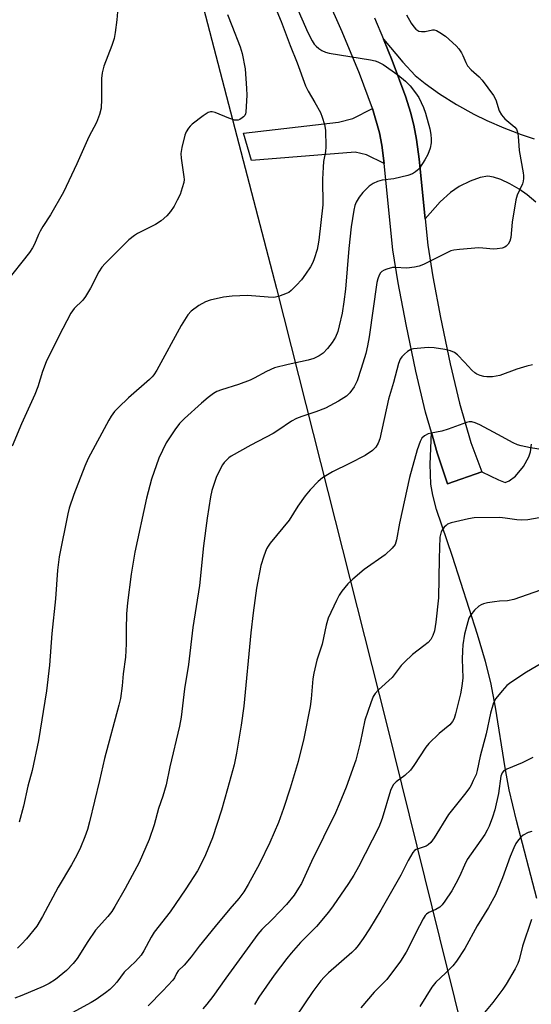
# Model space of a CAD drawing. Units: inches. Extents: x 1291768 to 1297768, y 577447 to 581447.
# Drawn here: x 1294898 to 1295051, y 579581 to 579876 of the extents above; entities that cross this region are included whole.
import ezdxf

# ---------------------------------------------------------------- set-up
doc = ezdxf.new("R2010")
doc.units = ezdxf.units.IN
doc.header["$MEASUREMENT"] = 0
for name, color, linetype in [('NTRL-Pasture Land', 2, 'Continuous'), ('TRANS-Driveway', 251, 'Continuous'), ('Undefined', 1, 'Continuous')]:
    doc.layers.add(name, color=color, linetype=linetype)

msp = doc.modelspace()

# ---------------------------------------------------------------- linework, layer by layer
at = {"layer": 'NTRL-Pasture Land'}
msp.add_polyline3d([(1294264.89, 580116.72, 0), (1294451.45, 580120.82, 0), (1294507.37, 580149.69, 0), (1294529.21, 580164.75, 0), (1294544.87, 580124.27, 0), (1294660.96, 580127.14, 0), (1294798.83, 580129.08, 0), (1294880.05, 580131.55, 0), (1294923.46, 579975.94, 0), (1294951.22, 579884.37, 0), (1294974.43, 579795.18, 0), (1295007.4, 579664.83, 0), (1295039.09, 579536.28, 0)], dxfattribs=at)
at = {"layer": 'TRANS-Driveway'}
msp.add_lwpolyline([(1295003.74, 579876.38), (1295006.42, 579869.96), (1295009.1, 579863.54), (1295013.13, 579852.61), (1295014.54, 579848.07), (1295015.54, 579844.2), (1295016.35, 579839.89), (1295017.14, 579833.96), (1295018.95, 579816.06), (1295019.74, 579808.19), (1295021.23, 579798.71), (1295023.54, 579786.48), (1295026.45, 579772.68), (1295029.23, 579760.81), (1295032.65, 579749.05), (1295035.96, 579740.22), (1295025.61, 579736.63), (1295022.58, 579745.95), (1295020.81, 579752.04), (1295019.04, 579758.13), (1295016.17, 579770.39), (1295013.21, 579784.42), (1295010.85, 579796.92), (1295009.29, 579806.84), (1295006.68, 579832.73), (1295005.94, 579838.22), (1295005.25, 579841.91), (1295003.15, 579849.22), (1294999.29, 579859.69), (1294994.07, 579872.21), (1294984.71, 579893.3)], dxfattribs=at)
msp.add_lwpolyline([(1295006.68, 579832.73), (1295001.38, 579835.33), (1294997.95, 579836.04), (1294966.9, 579833.62), (1294964.52, 579841.79), (1294992.99, 579845.06), (1294997.27, 579846.19), (1295003.15, 579849.22), (1295005.25, 579841.91), (1295005.94, 579838.22)], close=True, dxfattribs=at)
for points in [[(1295052.07, 579821.08, 0), (1295049.53, 579823.32, 0), (1295047.13, 579825.03, 0), (1295044.28, 579826.64, 0), (1295041.63, 579827.88, 0), (1295039.38, 579828.64, 0), (1295037.73, 579828.86, 0), (1295035.44, 579828.48, 0), (1295032.43, 579827.41, 0), (1295029.11, 579825.77, 0), (1295026.49, 579824.04, 0), (1295023.45, 579821.16, 0), (1295018.95, 579816.06, 0), (1295017.14, 579833.96, 0), (1295016.35, 579839.89, 0), (1295015.54, 579844.2, 0), (1295014.54, 579848.07, 0), (1295013.13, 579852.61, 0), (1295009.1, 579863.54, 0), (1295006.42, 579869.96, 0), (1295012.25, 579863.03, 0), (1295015.95, 579859.12, 0), (1295018.91, 579856.65, 0), (1295023.28, 579853.59, 0), (1295028.33, 579850.42, 0), (1295033.5, 579847.49, 0), (1295037.44, 579845.56, 0), (1295042.47, 579843.39, 0), (1295047.73, 579841.35, 0), (1295051.59, 579840.08, 0)], [(1295052.39, 579612.31, 0), (1295046.25, 579635.78, 0), (1295044.1, 579644.9, 0), (1295042.91, 579651.5, 0), (1295040.03, 579669.67, 0), (1295038.59, 579677.15, 0), (1295037.01, 579683.38, 0), (1295034.64, 579691.51, 0), (1295027.14, 579714.83, 0), (1295022.36, 579728.98, 0), (1295021.21, 579733.3, 0), (1295020.65, 579736.51, 0), (1295020.45, 579742.51, 0), (1295020.81, 579752.04, 0), (1295022.58, 579745.95, 0), (1295025.61, 579736.63, 0), (1295035.96, 579740.22, 0), (1295040.91, 579737.82, 0), (1295042.91, 579737.1, 0), (1295044.15, 579737.55, 0), (1295045.96, 579738.91, 0), (1295048.4, 579741.86, 0), (1295050.03, 579744.74, 0), (1295050.45, 579746.3, 0), (1295050.79, 579748.52, 0)]]:
    msp.add_polyline3d(points, dxfattribs=at)
at = {"layer": 'Undefined'}
for points, elevation in [([(1294971.91, 579884.67), (1294975.81, 579875.22), (1294978.48, 579868.06), (1294980.57, 579862.82), (1294983.06, 579856), (1294983.87, 579854.37), (1294985.94, 579851.01), (1294987.6, 579847.93), (1294988.14, 579846.61), (1294988.79, 579844.43), (1294989.07, 579842.72), (1294989.22, 579837.67), (1294989.08, 579836.26), (1294988.53, 579833.24), (1294988.36, 579831.55), (1294988.22, 579828.02), (1294988.27, 579820.34), (1294987.09, 579809.69), (1294986.83, 579808), (1294986.56, 579806.89), (1294985.72, 579804.11), (1294985.3, 579803.03), (1294984.58, 579801.74), (1294983.13, 579799.49), (1294981.91, 579797.86), (1294980.38, 579796.17), (1294978.77, 579794.58), (1294978.12, 579794.06), (1294977.63, 579793.79), (1294975.01, 579792.79), (1294973.64, 579792.51), (1294971.93, 579792.57), (1294965.76, 579793.15), (1294961.15, 579792.92), (1294958.53, 579792.65), (1294954.55, 579791.69), (1294953.17, 579791.24), (1294951.18, 579790.09), (1294948.83, 579788.44), (1294947.9, 579787.34), (1294945.88, 579784.13), (1294938.56, 579770.77), (1294937.67, 579769.32), (1294937.19, 579768.73), (1294936.41, 579767.95), (1294930.06, 579762.42), (1294927.07, 579759.59), (1294925.89, 579758.31), (1294924.89, 579756.9), (1294924.23, 579755.79), (1294917.99, 579744.3), (1294916.97, 579741.99), (1294913.68, 579733.43), (1294912.33, 579729.33), (1294911.92, 579727.62), (1294909.36, 579714.73), (1294908.81, 579710.78), (1294908.22, 579702.23), (1294907.16, 579691.75), (1294906.46, 579682.26), (1294905.52, 579674.57), (1294903.19, 579659.7), (1294901.28, 579650.75), (1294899.98, 579646.05), (1294898.69, 579640.03), (1294897.34, 579635.22)], 494), ([(1294980.2, 579880.13), (1294983.78, 579871.99), (1294985.09, 579869.47), (1294985.72, 579868.5), (1294986.26, 579867.87), (1294987.06, 579867.14), (1294987.97, 579866.54), (1294989.05, 579866.09), (1294990.18, 579865.75), (1295002.54, 579863.75), (1295003.97, 579863.46), (1295004.72, 579863.2), (1295006.37, 579862.33), (1295010.73, 579859.3), (1295013.02, 579857.42), (1295014.46, 579855.95), (1295016.08, 579853.88), (1295017.05, 579852.43), (1295018.44, 579849.44), (1295019.08, 579847.78), (1295020.32, 579843.06), (1295020.65, 579841.38), (1295020.76, 579840.01), (1295020.75, 579838.91), (1295020.41, 579837.25), (1295019.75, 579835.35), (1295018.89, 579833.8), (1295017.21, 579831.31), (1295016.63, 579830.68), (1295016.01, 579830.16), (1295015.11, 579829.6), (1295013.77, 579829.13), (1295009.59, 579828.09), (1295006.07, 579827.68), (1295004.7, 579827.25), (1295003.38, 579826.68), (1295002.17, 579825.87), (1295000.23, 579824.02), (1294999.17, 579822.63), (1294998.27, 579821.14), (1294997.87, 579820.09), (1294997.54, 579818.73), (1294996.77, 579813.7), (1294996.07, 579807.17), (1294995.06, 579795.04), (1294994.58, 579791.2), (1294994.06, 579787.87), (1294993.21, 579784), (1294992.78, 579782.35), (1294992.06, 579780.59), (1294991.1, 579778.99), (1294989.74, 579777.25), (1294988.41, 579775.85), (1294987.19, 579775.02), (1294985.63, 579774.2), (1294983.95, 579773.71), (1294977.94, 579772.48), (1294973.8, 579771.46), (1294971.42, 579770.38), (1294967.77, 579768.38), (1294966.51, 579767.77), (1294963.06, 579766.48), (1294957.91, 579764.86), (1294956.58, 579764.29), (1294955.59, 579763.71), (1294953.98, 579762.54), (1294951.98, 579760.85), (1294946.82, 579756.22), (1294945.41, 579754.79), (1294944.02, 579752.89), (1294941.4, 579748.97), (1294939.14, 579744.34), (1294936.95, 579738.03), (1294935.49, 579732.4), (1294932.03, 579716.14), (1294930.9, 579709.6), (1294929.81, 579700.99), (1294929.51, 579697.65), (1294929.36, 579692.98), (1294929.38, 579688.65), (1294929.23, 579684.72), (1294928.53, 579679.75), (1294928.22, 579676.14), (1294927.67, 579672.33), (1294927.2, 579670.34), (1294922.87, 579654.35), (1294921.44, 579647.7), (1294918.43, 579635.31), (1294917.77, 579633.06), (1294916.99, 579630.88), (1294915.7, 579627.68), (1294914.64, 579625.36), (1294913.05, 579622.45), (1294909.01, 579615.79), (1294904.39, 579607), (1294902.6, 579604.1), (1294899.58, 579600.3), (1294898.08, 579598.63), (1294896.88, 579597.45)], 492), ([(1294926.76, 579878.17), (1294926.57, 579875.79), (1294926.09, 579871.92), (1294925.77, 579870.18), (1294925.08, 579868.04), (1294922.75, 579861.87), (1294922.22, 579859.9), (1294922.02, 579858.19), (1294922.01, 579851.96), (1294921.91, 579849.28), (1294921.44, 579847.34), (1294920.56, 579844.95), (1294918.2, 579840.71), (1294914.62, 579832.59), (1294910.65, 579824.09), (1294906.73, 579817.28), (1294904.45, 579813.81), (1294903.6, 579812.39), (1294903.1, 579811.41), (1294901.93, 579808.53), (1294901.37, 579807.38), (1294900.44, 579806.04), (1294893.16, 579796.81)], 498), ([(1294959.7, 579877.36), (1294961.09, 579874.06), (1294963.56, 579867.65), (1294964.13, 579865.67), (1294965.04, 579861.05), (1294965.47, 579855.19), (1294965.51, 579853.13), (1294965.2, 579848.12), (1294965.09, 579847.57), (1294964.89, 579847.08), (1294964.56, 579846.67), (1294964.14, 579846.33), (1294963.43, 579845.91), (1294962.92, 579845.72), (1294962.39, 579845.65), (1294961.82, 579845.71), (1294960.13, 579846.23), (1294956.01, 579847.95), (1294955.2, 579848.17), (1294954.68, 579848.2), (1294953.93, 579847.93), (1294952.49, 579846.95), (1294949.17, 579844.45), (1294948.52, 579843.85), (1294948.02, 579843.24), (1294947.37, 579842.15), (1294947, 579841.21), (1294946.11, 579837.45), (1294945.8, 579835.71), (1294945.86, 579834.26), (1294946.69, 579828.74), (1294946.72, 579827.87), (1294946.63, 579827.02), (1294946.2, 579825.35), (1294945.56, 579823.43), (1294944.72, 579821.66), (1294943.77, 579819.94), (1294942.63, 579818.33), (1294941.57, 579817.01), (1294939.86, 579815.52), (1294938.18, 579814.43), (1294932.82, 579811.7), (1294931.85, 579811.06), (1294930.24, 579809.79), (1294923.1, 579802.69), (1294922.1, 579801.61), (1294921.22, 579800.25), (1294918.75, 579795.32), (1294917.26, 579792.85), (1294916.39, 579791.75), (1294913.83, 579789.2), (1294913.3, 579788.54), (1294912.82, 579787.8), (1294909.26, 579780.95), (1294905.45, 579773.24), (1294904.38, 579770.32), (1294902.93, 579765.78), (1294902.06, 579763.45), (1294898.03, 579754.64), (1294895.3, 579747.94)], 496), ([(1295013.33, 579877.26), (1295014.78, 579874.79), (1295015.58, 579873.61), (1295016.15, 579873), (1295017.09, 579872.41), (1295017.86, 579872.22), (1295018.92, 579872.3), (1295021.17, 579872.73), (1295021.68, 579872.73), (1295022.37, 579872.54), (1295023.36, 579872), (1295025.02, 579870.82), (1295028.21, 579867.94), (1295028.99, 579867.11), (1295029.81, 579865.89), (1295030.21, 579865.1), (1295031.09, 579862.94), (1295031.64, 579862), (1295032.69, 579860.8), (1295035.13, 579858.63), (1295036.01, 579857.72), (1295039.46, 579853.09), (1295040.1, 579851.81), (1295041.12, 579848.49), (1295041.83, 579847.23), (1295042.81, 579846.12), (1295045.77, 579843.59), (1295046.26, 579842.96), (1295046.62, 579842.07), (1295046.78, 579840.93), (1295047.13, 579836.54), (1295048.29, 579829.93), (1295048.4, 579829.07), (1295048.41, 579828.23), (1295048.29, 579827.43), (1295048.06, 579826.63), (1295046.53, 579823.15), (1295046.13, 579821.76), (1295045.04, 579815.15), (1295044.58, 579810.5), (1295044.29, 579809.41), (1295043.76, 579808.46), (1295043.24, 579807.86), (1295042.8, 579807.58), (1295042, 579807.33), (1295040.55, 579807.12), (1295039.37, 579807.05), (1295036.17, 579807.35), (1295035.01, 579807.36), (1295029.21, 579806.95), (1295027.49, 579806.74), (1295026.67, 579806.5), (1295025.61, 579806.03), (1295018.49, 579802.45), (1295017.14, 579801.89), (1295015.75, 579801.6), (1295013.49, 579801.36), (1295009.99, 579801.53), (1295009.13, 579801.5), (1295007.47, 579801.04), (1295006.69, 579800.71), (1295005.98, 579800.29), (1295005.6, 579799.91), (1295005.2, 579799.18), (1295004.79, 579798.08), (1295004.5, 579796.99), (1295002.21, 579780.74), (1295001.72, 579778.03), (1295001.18, 579775.69), (1294999.81, 579771.21), (1294998.56, 579767.56), (1294997.65, 579765.77), (1294996.39, 579763.9), (1294995.34, 579762.97), (1294992.97, 579761.41), (1294989.08, 579759.39), (1294986.2, 579758.2), (1294982.02, 579756.89), (1294980.46, 579756.22), (1294978.94, 579755.44), (1294974.86, 579752.69), (1294973.38, 579751.77), (1294966.73, 579748.3), (1294960.88, 579744.95), (1294960.16, 579744.46), (1294959.52, 579743.89), (1294958.75, 579743.06), (1294958.27, 579742.36), (1294957.06, 579740.07), (1294956.35, 579738.51), (1294955.1, 579734.71), (1294954.63, 579732.76), (1294953.67, 579726.41), (1294952.56, 579718.1), (1294951.36, 579706.19), (1294949.39, 579693.56), (1294948.03, 579682.45), (1294946.89, 579675.25), (1294945.87, 579666.68), (1294945.36, 579664.06), (1294942.44, 579651.81), (1294941.36, 579646.43), (1294940.42, 579643.05), (1294939.11, 579639.31), (1294937.76, 579634.45), (1294936.32, 579630.07), (1294933.28, 579623.19), (1294929.08, 579615.32), (1294926, 579609.92), (1294925.06, 579608.44), (1294923.87, 579606.93), (1294920.24, 579602.85), (1294917.89, 579599.43), (1294914.77, 579594.37), (1294913.5, 579592.84), (1294911.55, 579590.81), (1294908.24, 579588.11), (1294906.36, 579586.87), (1294904.56, 579585.99), (1294898.16, 579583.23), (1294896.04, 579582.49)], 490), ([(1295051.08, 579772.37), (1295049.4, 579771.98), (1295046.36, 579771.08), (1295041.32, 579769.17), (1295039.14, 579768.74), (1295038.3, 579768.69), (1295037.43, 579768.74), (1295036.56, 579768.88), (1295035.44, 579769.17), (1295034.37, 579769.57), (1295033.8, 579769.91), (1295032.93, 579770.71), (1295030.73, 579773.18), (1295028.64, 579775.32), (1295027.75, 579776.02), (1295026.55, 579776.56), (1295024.83, 579776.92), (1295021.63, 579777.44), (1295019.88, 579777.56), (1295015.48, 579777.14), (1295014.66, 579776.91), (1295013.67, 579776.31), (1295012.76, 579775.55), (1295011.94, 579774.71), (1295011.5, 579774.01), (1295010.99, 579772.75), (1295009.51, 579767), (1295007.98, 579762.02), (1295005.33, 579750.14), (1295004.84, 579748.81), (1295004.14, 579747.64), (1295003.8, 579747.22), (1295003.16, 579746.65), (1295000.98, 579745.2), (1294996.29, 579742.73), (1294991.16, 579740.24), (1294988.22, 579738.43), (1294986.87, 579737.38), (1294984.5, 579734.88), (1294983.03, 579733.1), (1294980.86, 579729.99), (1294978.2, 579725.76), (1294972.56, 579718.9), (1294971.88, 579717.94), (1294971.47, 579717.17), (1294970.66, 579714.97), (1294969.74, 579712.17), (1294968.41, 579705.37), (1294967.45, 579697.97), (1294966.77, 579691.99), (1294964.63, 579669.96), (1294963.86, 579664.27), (1294962.46, 579655.96), (1294961.71, 579652.45), (1294959.77, 579645.24), (1294957.92, 579638.82), (1294955.28, 579630.53), (1294953.17, 579625.44), (1294952.09, 579623.11), (1294950.73, 579620.68), (1294947.28, 579615.23), (1294942.56, 579608.35), (1294937.82, 579602.27), (1294936.88, 579600.77), (1294934.71, 579596.67), (1294933.92, 579595.38), (1294932.17, 579593.44), (1294928.8, 579590.22), (1294926.65, 579587.27), (1294925.74, 579586.24), (1294924.49, 579585.1), (1294923.16, 579584.05), (1294920.38, 579582.09), (1294918.89, 579581.19), (1294913.26, 579578.09)], 488), ([(1295054.87, 579746.74), (1295050.5, 579747.45), (1295047.72, 579748.01), (1295046.64, 579748.37), (1295045.31, 579748.98), (1295040.71, 579751.49), (1295035.29, 579754.31), (1295033.95, 579754.96), (1295032.9, 579755.28), (1295032.14, 579755.28), (1295031.32, 579755.08), (1295025.84, 579753.04), (1295023.89, 579752.4), (1295020.72, 579751.88), (1295019.89, 579751.66), (1295018.74, 579751.04), (1295017.98, 579750.34), (1295017.43, 579749.35), (1295016.54, 579746.87), (1295014.21, 579738.56), (1295011.23, 579724.83), (1295010.37, 579719.86), (1295009.94, 579718.49), (1295009.07, 579717.39), (1295006.94, 579715.41), (1295000.66, 579711), (1294997.26, 579708.08), (1294995.82, 579706.68), (1294993.96, 579704.47), (1294993.14, 579703.28), (1294992.36, 579701.71), (1294989.94, 579696.35), (1294989.31, 579694.28), (1294988.12, 579688.63), (1294986.53, 579683.76), (1294985.61, 579679.89), (1294985.33, 579678.21), (1294984.78, 579672.18), (1294984.46, 579669.88), (1294982.64, 579660.32), (1294980.87, 579653.4), (1294978.51, 579645.47), (1294976.5, 579639.3), (1294974.99, 579635.09), (1294972.38, 579629.12), (1294969.3, 579622.73), (1294965.98, 579616.54), (1294964.63, 579614.32), (1294963.1, 579612.35), (1294960.42, 579609.27), (1294956.07, 579603.98), (1294951.31, 579598.08), (1294948.88, 579594.86), (1294946.72, 579592.4), (1294944.94, 579590.63), (1294944.43, 579589.86), (1294943.83, 579588.56), (1294943.35, 579587.86), (1294940.41, 579584.64), (1294936.02, 579580.22)], 486), ([(1295054.81, 579726.75), (1295049.67, 579725.89), (1295047.77, 579725.75), (1295046.4, 579725.82), (1295042.9, 579726.41), (1295041.3, 579726.59), (1295033.66, 579726.43), (1295031.92, 579726.2), (1295026.75, 579724.96), (1295025.68, 579724.53), (1295025.24, 579724.2), (1295024.65, 579723.62), (1295024.13, 579722.96), (1295023.74, 579722.25), (1295023.52, 579721.51), (1295023.38, 579720.71), (1295023.1, 579714.25), (1295022.96, 579702.47), (1295022.18, 579695.16), (1295021.7, 579692.6), (1295021.28, 579691.23), (1295020.6, 579689.98), (1295019.88, 579689.12), (1295018.58, 579688.06), (1295015.14, 579685.45), (1295012.77, 579683.24), (1295011.78, 579682.16), (1295009.03, 579678.59), (1295004.94, 579674.89), (1295004.01, 579673.81), (1295003.4, 579672.86), (1295002.66, 579670.98), (1295000.91, 579665.78), (1294999.44, 579659.01), (1294998.18, 579653.86), (1294995.32, 579645.75), (1294993.2, 579640.58), (1294992.06, 579638.03), (1294984.94, 579623.49), (1294981.89, 579616.84), (1294981.06, 579615.43), (1294979.67, 579613.39), (1294977.44, 579610.52), (1294973.24, 579606.16), (1294970.03, 579603.1), (1294968.81, 579601.7), (1294959.2, 579588.47), (1294955.31, 579582.95), (1294953.59, 579580.68), (1294952.33, 579579.31)], 484), ([(1295059.46, 579706.88), (1295045.54, 579701.97), (1295043.61, 579701.62), (1295041.17, 579701.46), (1295039.69, 579701.29), (1295037.61, 579700.97), (1295036.45, 579700.71), (1295035.68, 579700.42), (1295034.97, 579700.01), (1295033.71, 579698.78), (1295032.6, 579697.4), (1295032.06, 579696.38), (1295031.38, 579694.16), (1295030.75, 579691.59), (1295030.24, 579688.35), (1295030.09, 579686.63), (1295030.02, 579684.05), (1295030.18, 579678.55), (1295029.97, 579676.01), (1295029.5, 579673.7), (1295028.01, 579667.73), (1295027.59, 579666.36), (1295027.14, 579665.43), (1295026.31, 579664.41), (1295023.13, 579661.83), (1295020.05, 579658.86), (1295019.16, 579657.69), (1295015.57, 579652.21), (1295014.51, 579650.81), (1295012.85, 579649.26), (1295010.22, 579647.32), (1295009.48, 579646.53), (1295009.04, 579645.81), (1295008.59, 579644.76), (1295006.09, 579636.37), (1295005.08, 579633.78), (1294998.97, 579621.81), (1294997.57, 579619.38), (1294995.98, 579616.83), (1294991.44, 579610.12), (1294990, 579608.22), (1294986.43, 579603.96), (1294981.65, 579599.19), (1294978.77, 579595.96), (1294977.47, 579594.37), (1294973.72, 579589.4), (1294969.16, 579582.82), (1294967.82, 579580.59)], 482), ([(1295056.29, 579684.28), (1295049.28, 579680.16), (1295044.6, 579677.07), (1295043.44, 579676.18), (1295042.01, 579674.65), (1295040.12, 579672.33), (1295039.44, 579671.03), (1295038.48, 579667.91), (1295037.17, 579661.67), (1295035.42, 579654.98), (1295034.54, 579650.68), (1295034.17, 579649.57), (1295033.37, 579647.69), (1295032.75, 579646.37), (1295032.3, 579645.63), (1295030.77, 579643.53), (1295025.91, 579637.53), (1295021.61, 579630.55), (1295020.6, 579629.17), (1295019.84, 579628.44), (1295019.21, 579628), (1295016.23, 579627.02), (1295015.78, 579626.74), (1295015.24, 579626.15), (1295013.83, 579623.7), (1295011.67, 579619.33), (1295005.71, 579608.85), (1295002.26, 579603.22), (1295000.35, 579600.31), (1294998.85, 579598.23), (1294997.96, 579597.13), (1294996.97, 579596.14), (1294989.95, 579590.02), (1294988.68, 579588.79), (1294987.69, 579587.7), (1294985.28, 579584.5), (1294977.43, 579572.78)], 480), ([(1295051.17, 579654.64), (1295048.02, 579653.05), (1295043.36, 579651.08), (1295042.42, 579650.53), (1295041.98, 579650.02), (1295041.64, 579649.03), (1295040.87, 579643.82), (1295039.83, 579638.9), (1295039.13, 579636.69), (1295038.12, 579633.99), (1295037.53, 579632.79), (1295036.78, 579631.57), (1295031.56, 579624.05), (1295030.69, 579622.39), (1295029.19, 579618.93), (1295028.16, 579616.89), (1295026.91, 579614.65), (1295024.88, 579611.52), (1295024.03, 579610.42), (1295023.29, 579609.72), (1295022.11, 579609.03), (1295020.02, 579608.12), (1295019.35, 579607.65), (1295018.98, 579607.24), (1295018.34, 579606.28), (1295017.22, 579604.2), (1295013.29, 579596.28), (1295011.59, 579593.55), (1295007.42, 579588.09), (1295003.71, 579584.25), (1294999.72, 579579.54)], 478), ([(1295050.88, 579632.41), (1295049.84, 579632.15), (1295048.31, 579631.31), (1295047.62, 579630.77), (1295046.91, 579629.94), (1295046.14, 579628.79), (1295045.49, 579627.54), (1295044.41, 579624.94), (1295042.14, 579618.53), (1295040, 579613.41), (1295037.87, 579609.66), (1295034.5, 579604.2), (1295030.82, 579597.37), (1295028.28, 579593.54), (1295027.25, 579592.17), (1295025.06, 579589.94), (1295022.14, 579587.27), (1295020.91, 579585.75), (1295017.34, 579580.01)], 476), ([(1295050.82, 579606.04), (1295048.12, 579598.02), (1295047.07, 579594), (1295046.7, 579592.86), (1295045.9, 579591.28), (1295043.23, 579586.64), (1295042.25, 579585.16), (1295039.21, 579581.14), (1295036.26, 579577.56)], 474)]:
    msp.add_lwpolyline(points, dxfattribs=dict(at, elevation=elevation))

doc.saveas('drawing.dxf')
